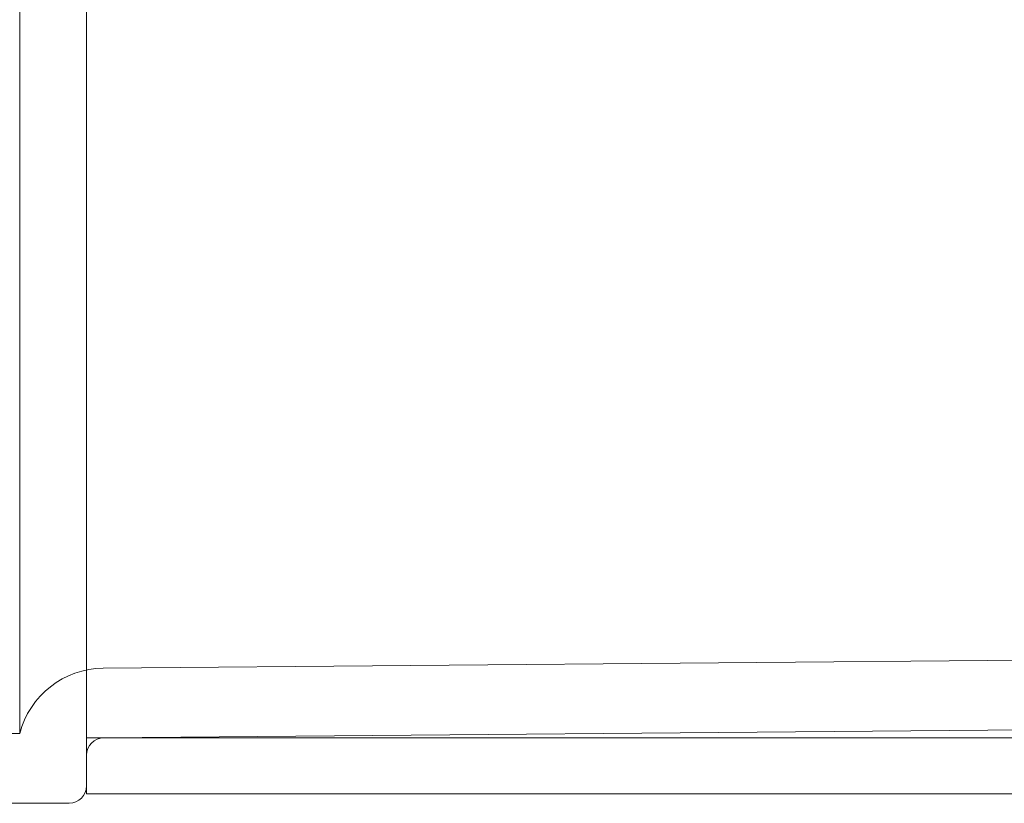
# Model space of a CAD drawing. Units: millimetres. Extents: x -1298 to 4504, y -5917 to 3900.
# Drawn here: x -353 to -296, y -60 to -15 of the extents above; entities that cross this region are included whole.
import ezdxf

# ---------------------------------------------------------------- set-up
doc = ezdxf.new("R2010")
doc.units = ezdxf.units.MM
doc.header["$LTSCALE"] = 500

msp = doc.modelspace()

# ---------------------------------------------------------------- linework, layer by layer
at = {"color": 0, "linetype": 'Continuous', "lineweight": 0}
for p, q in [((-348.822, -59.56), (-348.822, 29.34)), ((-352.666, 25.89), (-352.666, -15.11)), ((-352.666, -15.11), (-352.666, -56.11)), ((-287.607, -51.826), (-347.866, -52.352)), ((-286.614, -55.817), (-347.831, -56.352)), ((-371.868, -56.11), (-352.666, -56.11)), ((-282.322, -56.36), (-348.822, -56.36)), ((-293.802, -59.56), (-348.822, -59.56)), ((-372.613, -60.11), (-349.822, -60.11))]:
    msp.add_line(p, q, dxfattribs=at)
at = {"color": 0, "linetype": 'Continuous', "lineweight": 0, "extrusion": (4.44089e-16, -1.2326e-32, -1)}
msp.add_arc((347.822, -57.352), 5, 14.3747, 89.5, dxfattribs=at)
at = {"color": 0, "linetype": 'Continuous', "lineweight": 0, "extrusion": (4.44089e-16, 0, -1)}
for centre, start, end in [((347.822, -57.352), 360, 89.5), ((349.822, -59.11), 180, 270)]:
    msp.add_arc(centre, 1, start, end, dxfattribs=at)

doc.saveas('drawing.dxf')
